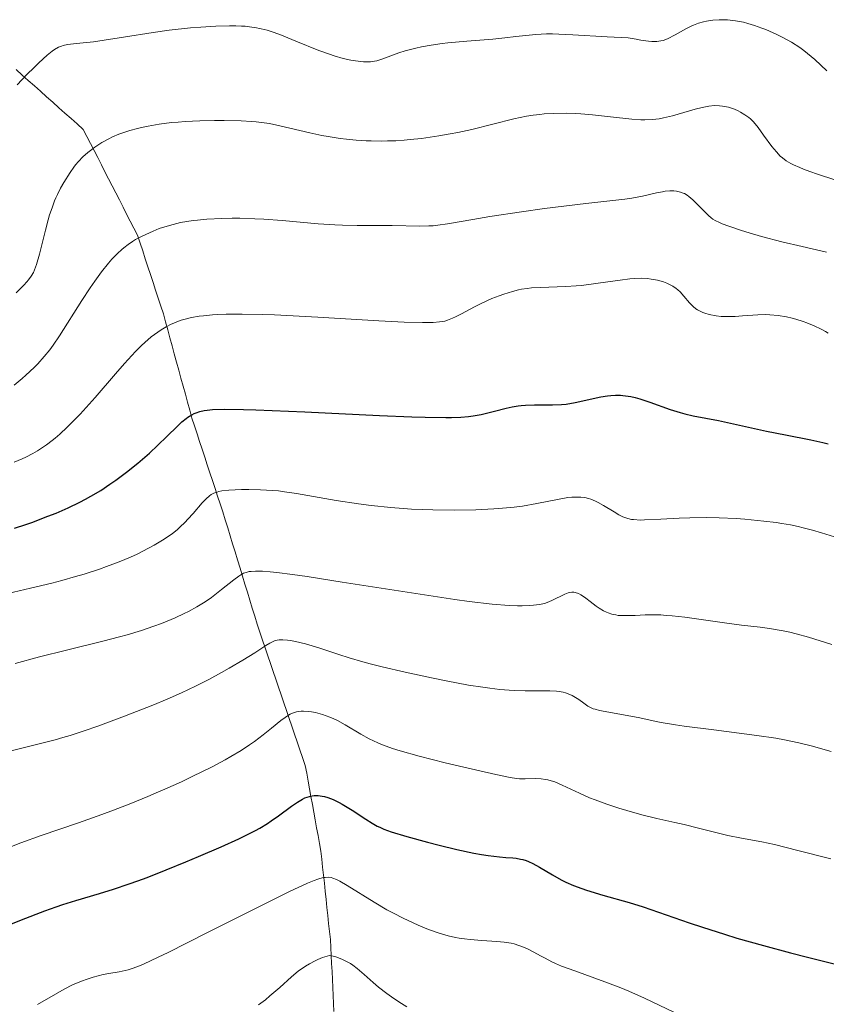
# Model space of a CAD drawing. Units: metres. Extents: x 661330 to 663326, y 4760406 to 4762330.
# Drawn here: x 662100 to 662196, y 4760733 to 4760850 of the extents above; entities that cross this region are included whole.
import ezdxf

# ---------------------------------------------------------------- set-up
doc = ezdxf.new("R2010")
doc.units = ezdxf.units.M
doc.header["$MEASUREMENT"] = 0
doc.linetypes.add('DGN Style 3', pattern=[2.435891, 1.739922, -0.695969])
for name, color, linetype, lineweight in [('Barranco lineal', 142, 'DGN Style 3', 13), ('Curva de nivel directora', 30, 'Continuous', 30), ('Curva de nivel intermedia', 30, 'Continuous', 0)]:
    doc.layers.add(name, color=color, linetype=linetype, lineweight=lineweight)

msp = doc.modelspace()

# ---------------------------------------------------------------- linework, layer by layer
at = {"layer": 'Barranco lineal', "color": 142, "linetype": 'DGN Style 3', "lineweight": 13}
for points in [[(662099.76, 4760844.02, 1620.53), (662100.49, 4760843.38, 1620.12), (662101.21, 4760842.73, 1619.66), (662101.94, 4760842.09, 1619.19), (662102.66, 4760841.45, 1618.77), (662103.39, 4760840.8, 1618.25), (662104.11, 4760840.16, 1617.74), (662104.84, 4760839.51, 1617.29), (662105.56, 4760838.87, 1616.92), (662106.29, 4760838.22, 1616.65), (662107.01, 4760837.58, 1616.35), (662107.74, 4760836.94, 1615.97), (662108.17, 4760836.1, 1615.58), (662108.59, 4760835.26, 1615.19), (662109.02, 4760834.42, 1614.77), (662109.45, 4760833.59, 1614.3), (662109.88, 4760832.75, 1613.86), (662110.31, 4760831.91, 1613.41), (662110.74, 4760831.08, 1612.97), (662111.17, 4760830.24, 1612.65), (662111.6, 4760829.4, 1612.34), (662112.03, 4760828.57, 1611.94), (662112.45, 4760827.73, 1611.57), (662112.88, 4760826.89, 1611.23), (662113.31, 4760826.05, 1610.81), (662113.74, 4760825.22, 1610.41), (662114.17, 4760824.38, 1609.96), (662114.48, 4760823.45, 1609.53), (662114.78, 4760822.52, 1609.05), (662115.09, 4760821.58, 1608.62), (662115.39, 4760820.65, 1608.25), (662115.7, 4760819.72, 1607.82), (662116.01, 4760818.79, 1607.38), (662116.31, 4760817.86, 1606.96), (662116.62, 4760816.92, 1606.48), (662116.92, 4760815.99, 1606), (662117.23, 4760815.06, 1605.56), (662117.49, 4760814.11, 1605.13), (662117.75, 4760813.16, 1604.59)], [(662117.75, 4760813.16, 1604.59), (662118.01, 4760812.21, 1604.15), (662118.27, 4760811.26, 1603.77), (662118.53, 4760810.31, 1603.31), (662118.79, 4760809.36, 1602.79), (662119.06, 4760808.41, 1602.33), (662119.32, 4760807.46, 1601.97), (662119.58, 4760806.51, 1601.6), (662119.84, 4760805.56, 1601.13), (662120.1, 4760804.61, 1600.63), (662120.36, 4760803.66, 1600.15), (662120.62, 4760802.71, 1599.65), (662120.92, 4760801.78, 1599.2), (662121.23, 4760800.86, 1598.74), (662121.53, 4760799.93, 1598.22), (662121.84, 4760799.01, 1597.61), (662122.14, 4760798.08, 1596.95), (662122.44, 4760797.16, 1596.44), (662122.75, 4760796.23, 1596.12), (662123.05, 4760795.3, 1595.58), (662123.36, 4760794.38, 1595.01), (662123.66, 4760793.45, 1594.46), (662123.97, 4760792.53, 1594.01), (662124.27, 4760791.6, 1593.61), (662124.56, 4760790.65, 1593.18), (662124.86, 4760789.7, 1592.67), (662125.15, 4760788.75, 1592.19), (662125.44, 4760787.79, 1591.71), (662125.73, 4760786.84, 1591.19), (662126.03, 4760785.89, 1590.74), (662126.32, 4760784.94, 1590.19), (662126.61, 4760783.99, 1589.66), (662126.9, 4760783.04, 1589.12), (662127.2, 4760782.09, 1588.62), (662127.49, 4760781.14, 1588.19), (662127.78, 4760780.18, 1587.6), (662128.07, 4760779.23, 1586.97), (662128.37, 4760778.28, 1586.38), (662128.66, 4760777.33, 1585.86), (662128.98, 4760776.4, 1585.27), (662129.3, 4760775.47, 1584.77), (662129.61, 4760774.54, 1584.33), (662129.93, 4760773.61, 1583.9), (662130.25, 4760772.68, 1583.34), (662130.57, 4760771.75, 1582.56), (662130.88, 4760770.82, 1581.86), (662131.2, 4760769.89, 1581.25), (662131.52, 4760768.97, 1580.63), (662131.84, 4760768.04, 1580.09), (662132.15, 4760767.11, 1579.65), (662132.47, 4760766.18, 1579.17), (662132.79, 4760765.25, 1578.68), (662133.11, 4760764.32, 1578.22), (662133.42, 4760763.39, 1577.74), (662133.74, 4760762.46, 1577.23), (662134.06, 4760761.53, 1576.76), (662134.23, 4760760.61, 1576.28), (662134.4, 4760759.68, 1575.78), (662134.56, 4760758.76, 1575.3), (662134.73, 4760757.84, 1574.76), (662134.9, 4760756.92, 1574.15), (662135.07, 4760755.99, 1573.63), (662135.24, 4760755.07, 1573.16), (662135.41, 4760754.15, 1572.66), (662135.57, 4760753.23, 1572.19), (662135.74, 4760752.3, 1571.68), (662135.91, 4760751.38, 1571.26), (662136.01, 4760750.43, 1570.83), (662136.12, 4760749.47, 1570.34), (662136.22, 4760748.52, 1569.86), (662136.32, 4760747.57, 1569.39), (662136.42, 4760746.62, 1568.94), (662136.53, 4760745.66, 1568.43), (662136.63, 4760744.71, 1567.81), (662136.73, 4760743.76, 1567.22), (662136.83, 4760742.81, 1566.76), (662136.94, 4760741.85, 1566.32), (662137.04, 4760740.9, 1565.8), (662137.09, 4760739.95, 1565.34), (662137.13, 4760739, 1564.92), (662137.18, 4760738.06, 1564.51), (662137.23, 4760737.11, 1564.18), (662137.27, 4760736.16, 1563.76), (662137.32, 4760735.21, 1563.17), (662137.37, 4760734.27, 1562.69), (662137.41, 4760733.32, 1562.15), (662137.46, 4760732.37, 1561.63)]]:
    msp.add_polyline3d(points, dxfattribs=at)
at = {"layer": 'Curva de nivel directora', "color": 30, "linetype": 'Continuous', "lineweight": 30, "flags": 128}
for points, elevation in [([(662099.57, 4760789.68), (662100.94, 4760790.11), (662101.64, 4760790.35), (662103.55, 4760791.07), (662104.52, 4760791.46), (662105.95, 4760792.09), (662107.33, 4760792.75), (662107.98, 4760793.09), (662108.62, 4760793.44), (662109.8, 4760794.14), (662110.9, 4760794.86), (662111.59, 4760795.34), (662112.88, 4760796.3), (662114.21, 4760797.38), (662115.05, 4760798.09), (662115.58, 4760798.56), (662116.59, 4760799.5), (662117.64, 4760800.54), (662118.89, 4760801.77), (662119.43, 4760802.27), (662119.92, 4760802.67), (662120.15, 4760802.83), (662120.6, 4760803.11), (662120.9, 4760803.25), (662121.11, 4760803.34), (662121.56, 4760803.48), (662122.08, 4760803.61), (662122.42, 4760803.66), (662123.07, 4760803.72), (662124.51, 4760803.76), (662126.72, 4760803.73), (662128.2, 4760803.69), (662134.01, 4760803.44), (662142.88, 4760803.02), (662146.71, 4760802.86), (662148.28, 4760802.81), (662150.74, 4760802.78), (662151.4, 4760802.79), (662152.52, 4760802.83), (662153.43, 4760802.9), (662153.95, 4760802.97), (662154.91, 4760803.14), (662156.49, 4760803.52), (662157.89, 4760803.88), (662158.6, 4760804.03), (662159.31, 4760804.15), (662159.66, 4760804.19), (662160.19, 4760804.24), (662161.25, 4760804.27), (662163.38, 4760804.27), (662164.46, 4760804.32), (662165, 4760804.38), (662166.08, 4760804.56), (662169.1, 4760805.22), (662169.9, 4760805.35), (662170.28, 4760805.4), (662170.85, 4760805.43), (662171.43, 4760805.43), (662171.73, 4760805.4), (662172.35, 4760805.32), (662172.67, 4760805.26), (662173.18, 4760805.14), (662173.73, 4760804.99), (662174.9, 4760804.61), (662177.34, 4760803.75), (662178.51, 4760803.37), (662179.05, 4760803.22), (662180.07, 4760802.98), (662183.04, 4760802.44), (662188.74, 4760801.16), (662191, 4760800.73), (662194.02, 4760800.15), (662195.42, 4760799.83), (662196.07, 4760799.66)], 1600), ([(662096.98, 4760741.85), (662100.42, 4760743.23), (662103.17, 4760744.3), (662104.53, 4760744.79), (662105.32, 4760745.06), (662106.87, 4760745.54), (662109.64, 4760746.35), (662111.31, 4760746.86), (662113.19, 4760747.49), (662114.22, 4760747.86), (662115.3, 4760748.26), (662117.58, 4760749.15), (662119.9, 4760750.1), (662121.4, 4760750.74), (662124.1, 4760751.9), (662126.2, 4760752.85), (662127.06, 4760753.26), (662128.16, 4760753.83), (662128.66, 4760754.11), (662129.58, 4760754.67), (662130.02, 4760754.96), (662130.87, 4760755.57), (662132.43, 4760756.72), (662133.12, 4760757.19), (662133.73, 4760757.54), (662134.01, 4760757.68), (662134.55, 4760757.86), (662134.89, 4760757.93), (662135.12, 4760757.96), (662135.59, 4760757.96), (662136.08, 4760757.89), (662136.33, 4760757.84), (662136.73, 4760757.72), (662137.37, 4760757.48), (662138.07, 4760757.15), (662138.44, 4760756.95), (662139.63, 4760756.22), (662141.25, 4760755.16), (662141.99, 4760754.69), (662142.59, 4760754.35), (662142.89, 4760754.2), (662143.37, 4760753.99), (662144.24, 4760753.67), (662146.12, 4760753.11), (662148.54, 4760752.45), (662149.93, 4760752.1), (662152.05, 4760751.58), (662154.06, 4760751.15), (662154.96, 4760750.98), (662155.76, 4760750.86), (662157.1, 4760750.7), (662157.84, 4760750.64), (662158.68, 4760750.57), (662159.06, 4760750.53), (662159.59, 4760750.44), (662159.86, 4760750.37), (662160.25, 4760750.25), (662160.51, 4760750.15), (662161.04, 4760749.91), (662161.82, 4760749.49), (662163.38, 4760748.56), (662164.42, 4760747.98), (662164.96, 4760747.7), (662165.85, 4760747.31), (662166.85, 4760746.93)], 1575), ([(662166.85, 4760746.93), (662167.41, 4760746.74), (662169.36, 4760746.16), (662172.45, 4760745.28), (662174.14, 4760744.76), (662176.85, 4760743.84), (662179.59, 4760742.88), (662181.15, 4760742.36), (662183.78, 4760741.52), (662185.25, 4760741.08), (662188.39, 4760740.19), (662191.58, 4760739.33), (662193.61, 4760738.8), (662197.11, 4760737.93)], 1575)]:
    msp.add_lwpolyline(points, dxfattribs=dict(at, elevation=elevation))
at = {"layer": 'Curva de nivel intermedia', "color": 30, "linetype": 'Continuous', "lineweight": 0, "flags": 128}
for points, elevation in [([(662099.9, 4760842.23), (662101.06, 4760843.46), (662101.9, 4760844.29), (662102.45, 4760844.82), (662103.46, 4760845.72), (662104.06, 4760846.21), (662104.32, 4760846.39), (662104.81, 4760846.67), (662105.14, 4760846.8), (662105.36, 4760846.87), (662105.87, 4760846.98), (662106.95, 4760847.12), (662108.96, 4760847.33), (662110.23, 4760847.5), (662112.51, 4760847.85), (662116.03, 4760848.41), (662117.91, 4760848.68), (662120.44, 4760848.96), (662121.68, 4760849.07), (662123.46, 4760849.18), (662125.08, 4760849.22), (662125.82, 4760849.22), (662126.5, 4760849.19), (662126.92, 4760849.16), (662127.71, 4760849.07), (662128.09, 4760849.01), (662128.81, 4760848.87), (662129.53, 4760848.68), (662130.01, 4760848.53), (662131.03, 4760848.17), (662132.95, 4760847.4)], 1620), ([(662132.95, 4760847.4), (662135.65, 4760846.3), (662136.92, 4760845.84), (662137.5, 4760845.65), (662138.56, 4760845.34), (662139.48, 4760845.14), (662140.03, 4760845.05), (662140.96, 4760844.95), (662141.26, 4760844.94), (662141.79, 4760844.95), (662142.26, 4760845.01), (662142.56, 4760845.07), (662143.15, 4760845.25), (662143.9, 4760845.54), (662145.15, 4760846.01), (662145.92, 4760846.25), (662147.15, 4760846.57), (662147.84, 4760846.72), (662149, 4760846.92), (662150.28, 4760847.11), (662150.98, 4760847.19), (662153.22, 4760847.4), (662156.3, 4760847.64), (662157.72, 4760847.78), (662159.01, 4760847.93), (662160.6, 4760848.12), (662161.4, 4760848.19), (662162.67, 4760848.26), (662163.37, 4760848.26), (662164.11, 4760848.24), (662165.77, 4760848.16), (662169.85, 4760847.9), (662172.33, 4760847.8), (662173.3, 4760847.62), (662173.85, 4760847.53), (662174.76, 4760847.4), (662175.14, 4760847.37), (662175.75, 4760847.37), (662176.24, 4760847.43), (662176.51, 4760847.49), (662177.02, 4760847.69), (662177.91, 4760848.16), (662179.17, 4760848.86), (662179.8, 4760849.17), (662180.1, 4760849.3), (662180.7, 4760849.52), (662181.27, 4760849.68), (662181.65, 4760849.76), (662182.39, 4760849.88), (662183.14, 4760849.93), (662183.52, 4760849.94), (662184.12, 4760849.92), (662185.07, 4760849.81), (662186.01, 4760849.63), (662186.52, 4760849.5), (662187.33, 4760849.25), (662188.2, 4760848.94), (662188.67, 4760848.76), (662189.99, 4760848.17), (662190.67, 4760847.83), (662191.7, 4760847.26), (662192.69, 4760846.63), (662193.17, 4760846.29), (662193.63, 4760845.94), (662194.48, 4760845.22), (662195.91, 4760843.87)], 1620), ([(662104.5, 4760828.84), (662104.68, 4760829.22), (662105.05, 4760829.96), (662105.44, 4760830.65), (662106.18, 4760831.84), (662106.62, 4760832.47), (662106.83, 4760832.75), (662107.16, 4760833.14), (662107.69, 4760833.69), (662108.26, 4760834.19), (662108.58, 4760834.44), (662109.09, 4760834.82), (662109.94, 4760835.37), (662110.76, 4760835.83), (662111.22, 4760836.04), (662111.96, 4760836.36), (662112.8, 4760836.65), (662113.26, 4760836.8), (662114.16, 4760837.05), (662114.65, 4760837.16), (662115.43, 4760837.33), (662116.74, 4760837.56), (662118.19, 4760837.74), (662118.98, 4760837.81), (662119.81, 4760837.87), (662121.55, 4760837.95), (662123.3, 4760837.99), (662124.43, 4760837.99), (662126.45, 4760837.94), (662127.68, 4760837.88), (662128.22, 4760837.84), (662129.19, 4760837.72), (662129.8, 4760837.62), (662131.06, 4760837.36), (662134.6, 4760836.51), (662136.02, 4760836.22), (662136.78, 4760836.08), (662138.19, 4760835.87), (662138.93, 4760835.78), (662140.08, 4760835.67), (662141.28, 4760835.59), (662141.89, 4760835.56), (662143.15, 4760835.55), (662143.8, 4760835.56), (662144.79, 4760835.59), (662145.8, 4760835.66), (662146.48, 4760835.72), (662147.85, 4760835.87), (662149.91, 4760836.16), (662151.26, 4760836.4), (662152.14, 4760836.57), (662153.82, 4760836.94), (662158.78, 4760838.19), (662160.31, 4760838.51), (662161.08, 4760838.63), (662161.86, 4760838.72), (662162.38, 4760838.77), (662163.44, 4760838.83), (662165.02, 4760838.84), (662166.06, 4760838.81), (662166.75, 4760838.77), (662168.1, 4760838.66), (662170.25, 4760838.44), (662172.77, 4760838.16), (662173.85, 4760838.08), (662174.34, 4760838.07), (662175.22, 4760838.1), (662176.03, 4760838.19), (662176.55, 4760838.29), (662177.62, 4760838.55), (662180.29, 4760839.33), (662181.14, 4760839.54), (662181.53, 4760839.62), (662181.91, 4760839.69), (662182.58, 4760839.75), (662183.18, 4760839.74), (662183.55, 4760839.7), (662183.78, 4760839.66), (662184.23, 4760839.56), (662184.95, 4760839.32), (662185.39, 4760839.12), (662185.67, 4760838.98), (662186.18, 4760838.68), (662186.64, 4760838.35), (662186.86, 4760838.17), (662187.19, 4760837.83), (662187.75, 4760837.17), (662188.41, 4760836.26), (662189.4, 4760834.9), (662189.92, 4760834.27), (662190.38, 4760833.78), (662190.64, 4760833.55), (662191.08, 4760833.22), (662191.62, 4760832.9), (662191.94, 4760832.74), (662192.7, 4760832.4), (662193.14, 4760832.22), (662193.9, 4760831.94), (662194.78, 4760831.64), (662196.84, 4760830.97)], 1615), ([(662109.09, 4760818.93), (662109.91, 4760820.05), (662110.73, 4760821.08), (662111.13, 4760821.54), (662111.52, 4760821.96), (662111.78, 4760822.22), (662112.29, 4760822.69), (662112.54, 4760822.9), (662113.05, 4760823.29), (662113.58, 4760823.65), (662113.94, 4760823.87), (662114.72, 4760824.29), (662115.57, 4760824.69), (662116.02, 4760824.89), (662116.75, 4760825.17), (662117.95, 4760825.55), (662118.82, 4760825.78), (662119.28, 4760825.88), (662120, 4760826.01), (662120.76, 4760826.13), (662121.29, 4760826.19), (662122.39, 4760826.3), (662124.16, 4760826.39), (662125.41, 4760826.41), (662126.28, 4760826.4), (662128.08, 4760826.34), (662129.14, 4760826.28), (662131.3, 4760826.12), (662135.59, 4760825.76), (662137.57, 4760825.62), (662138.49, 4760825.58), (662140.2, 4760825.54), (662144.38, 4760825.54), (662147.66, 4760825.46), (662148.7, 4760825.49), (662149.23, 4760825.52), (662149.77, 4760825.58), (662150.93, 4760825.74), (662153.92, 4760826.26), (662155.94, 4760826.6), (662159.71, 4760827.17), (662162.43, 4760827.54), (662167.34, 4760828.16), (662169.83, 4760828.43), (662171.95, 4760828.65), (662172.79, 4760828.77), (662174.06, 4760829.03), (662175.7, 4760829.4), (662176.42, 4760829.55), (662176.74, 4760829.6), (662177.3, 4760829.65), (662177.78, 4760829.64), (662178.06, 4760829.62), (662178.55, 4760829.51), (662178.87, 4760829.39), (662179.03, 4760829.32), (662179.33, 4760829.14), (662179.54, 4760828.98), (662180, 4760828.58), (662180.6, 4760827.98), (662181.46, 4760827.11), (662181.86, 4760826.72), (662182.2, 4760826.44), (662182.37, 4760826.31), (662182.65, 4760826.14), (662183.16, 4760825.88), (662183.48, 4760825.75), (662184.3, 4760825.45), (662185.79, 4760824.95), (662186.69, 4760824.68), (662188.16, 4760824.25), (662190.56, 4760823.61), (662192.97, 4760823.04), (662195.87, 4760822.4)], 1610), ([(662099.76, 4760817.57), (662100.69, 4760818.47), (662101.04, 4760818.85), (662101.24, 4760819.09), (662101.57, 4760819.54), (662101.82, 4760819.98), (662101.96, 4760820.27), (662102.19, 4760820.9), (662102.55, 4760822.15), (662103.24, 4760824.99), (662103.57, 4760826.21), (662103.75, 4760826.79), (662104.03, 4760827.64), (662104.34, 4760828.45), (662104.5, 4760828.84)], 1615), ([(662099.54, 4760806.62), (662100.49, 4760807.41), (662100.94, 4760807.81), (662101.9, 4760808.71), (662102.33, 4760809.15), (662103.1, 4760810), (662103.77, 4760810.82), (662104.17, 4760811.36), (662104.92, 4760812.46), (662107.55, 4760816.67), (662108.55, 4760818.17), (662109.09, 4760818.93)], 1610), ([(662099.55, 4760797.49), (662100.48, 4760797.89), (662100.92, 4760798.09), (662101.76, 4760798.53), (662102.3, 4760798.84), (662102.66, 4760799.06), (662103.36, 4760799.54), (662104.05, 4760800.06), (662104.41, 4760800.34), (662104.96, 4760800.81), (662105.84, 4760801.63), (662106.82, 4760802.61), (662107.36, 4760803.18), (662109.13, 4760805.16), (662111.57, 4760807.96), (662112.64, 4760809.19), (662113.93, 4760810.6), (662114.62, 4760811.3), (662115.03, 4760811.69), (662115.8, 4760812.34), (662116.57, 4760812.91), (662116.96, 4760813.17), (662117.55, 4760813.52), (662118.16, 4760813.83), (662118.47, 4760813.98), (662119.04, 4760814.2), (662119.33, 4760814.31), (662119.8, 4760814.45), (662120.58, 4760814.63), (662121.49, 4760814.79), (662122, 4760814.85), (662123.04, 4760814.95), (662123.64, 4760814.99), (662124.67, 4760815.03), (662126.56, 4760815.05), (662128.98, 4760815), (662130.42, 4760814.94), (662135.56, 4760814.67), (662142.79, 4760814.25), (662145.77, 4760814.1), (662147.95, 4760814.04), (662148.77, 4760814.04), (662149.23, 4760814.06), (662149.99, 4760814.12), (662150.59, 4760814.22), (662150.92, 4760814.31), (662151.53, 4760814.54), (662151.87, 4760814.7), (662152.58, 4760815.06), (662154.11, 4760815.89), (662154.92, 4760816.31), (662156.2, 4760816.88), (662157.04, 4760817.21), (662157.6, 4760817.41), (662158.64, 4760817.73), (662159.36, 4760817.91), (662159.7, 4760817.98), (662160.39, 4760818.09), (662160.87, 4760818.14), (662161.92, 4760818.21), (662164.96, 4760818.3), (662166.17, 4760818.38), (662166.8, 4760818.44), (662168.81, 4760818.7), (662171.41, 4760819.08), (662172.55, 4760819.21), (662173.05, 4760819.25), (662173.93, 4760819.28), (662174.66, 4760819.25), (662175.09, 4760819.2), (662175.82, 4760819.06), (662176.52, 4760818.86), (662176.93, 4760818.7), (662177.18, 4760818.58), (662177.63, 4760818.34), (662178.03, 4760818.06), (662178.22, 4760817.91), (662178.5, 4760817.66), (662178.93, 4760817.18), (662179.61, 4760816.36), (662180.04, 4760815.94), (662180.38, 4760815.68), (662180.56, 4760815.56), (662180.87, 4760815.38), (662181.2, 4760815.23), (662181.44, 4760815.15), (662181.96, 4760815), (662182.79, 4760814.84), (662183.38, 4760814.77), (662183.78, 4760814.75), (662184.58, 4760814.74), (662185.02, 4760814.75), (662185.91, 4760814.82), (662187.71, 4760814.97), (662188.65, 4760814.99), (662189.13, 4760814.97), (662190.12, 4760814.87), (662191.12, 4760814.7), (662191.79, 4760814.54)], 1605), ([(662191.79, 4760814.54), (662192.22, 4760814.43), (662193.08, 4760814.17), (662193.54, 4760814), (662194.42, 4760813.64), (662195.24, 4760813.24), (662195.75, 4760812.96), (662196.08, 4760812.76)], 1605), ([(662122.7, 4760793.5), (662122.91, 4760793.64), (662123.23, 4760793.81), (662123.6, 4760793.95), (662123.81, 4760794), (662124.16, 4760794.07), (662125, 4760794.17), (662126.49, 4760794.24), (662127.36, 4760794.25), (662128.75, 4760794.22), (662130.19, 4760794.13), (662130.9, 4760794.07), (662131.61, 4760793.99), (662133.01, 4760793.78), (662137.74, 4760792.96), (662140.39, 4760792.56), (662141.86, 4760792.37), (662144.19, 4760792.12), (662146.65, 4760791.93), (662147.92, 4760791.87), (662149.2, 4760791.82), (662151.78, 4760791.79), (662154.3, 4760791.84), (662156.43, 4760791.95), (662157.43, 4760792.03), (662158.83, 4760792.17), (662159.8, 4760792.29), (662161.51, 4760792.57), (662164.18, 4760793.1), (662165.21, 4760793.28), (662165.67, 4760793.33), (662165.95, 4760793.35), (662166.48, 4760793.35), (662166.73, 4760793.34), (662167.2, 4760793.28), (662167.64, 4760793.18), (662167.92, 4760793.09), (662168.48, 4760792.86), (662168.8, 4760792.7), (662169.44, 4760792.35), (662170.67, 4760791.6), (662171.24, 4760791.26), (662171.71, 4760791.02), (662171.95, 4760790.93), (662172.32, 4760790.8), (662172.74, 4760790.71), (662172.97, 4760790.68), (662173.8, 4760790.63), (662174.3, 4760790.64), (662176.22, 4760790.73), (662178.41, 4760790.86), (662179.65, 4760790.9), (662181.68, 4760790.93), (662183.14, 4760790.9), (662185.16, 4760790.8), (662186.17, 4760790.73), (662188.44, 4760790.51), (662189.89, 4760790.32), (662190.58, 4760790.21), (662191.58, 4760790.04), (662192.5, 4760789.85), (662193.09, 4760789.71), (662194.21, 4760789.42), (662195.26, 4760789.12), (662197.31, 4760788.49)], 1595), ([(662098.8, 4760781.91), (662101.48, 4760782.54), (662104.01, 4760783.16), (662105.18, 4760783.47), (662106.82, 4760783.93), (662107.83, 4760784.23), (662109.67, 4760784.82), (662110.5, 4760785.11), (662112.01, 4760785.68), (662113.32, 4760786.24), (662114.11, 4760786.59), (662115.48, 4760787.28), (662116.15, 4760787.65), (662117.32, 4760788.36), (662118.3, 4760789.04), (662118.86, 4760789.48), (662119.2, 4760789.78), (662119.83, 4760790.38), (662120.15, 4760790.72), (662120.77, 4760791.41), (662121.84, 4760792.66), (662122.31, 4760793.16), (662122.7, 4760793.5)], 1595), ([(662099.64, 4760773.63), (662102.55, 4760774.41), (662105.74, 4760775.19), (662110.05, 4760776.25), (662112.03, 4760776.77), (662112.95, 4760777.02), (662114.62, 4760777.53), (662116.1, 4760778.03), (662117, 4760778.37), (662118.62, 4760779.04), (662119.71, 4760779.54), (662120.22, 4760779.8), (662121.19, 4760780.33), (662121.79, 4760780.69), (662122.19, 4760780.94), (662122.94, 4760781.46), (662124.14, 4760782.38), (662125.58, 4760783.53), (662126.2, 4760783.99), (662126.55, 4760784.21), (662126.74, 4760784.31), (662127.05, 4760784.42), (662127.42, 4760784.51), (662127.63, 4760784.53), (662128.15, 4760784.57), (662128.45, 4760784.57), (662128.97, 4760784.55), (662129.91, 4760784.48), (662130.67, 4760784.4), (662132.54, 4760784.17), (662134.29, 4760783.92), (662138.44, 4760783.28), (662147.69, 4760781.83), (662151.78, 4760781.22), (662153.49, 4760780.99), (662156.23, 4760780.67), (662158.23, 4760780.51), (662159.23, 4760780.47), (662159.79, 4760780.47), (662160.7, 4760780.5), (662161.13, 4760780.54), (662161.85, 4760780.63), (662162.42, 4760780.75), (662162.74, 4760780.85), (662163.3, 4760781.07), (662164.85, 4760781.85), (662165.23, 4760781.99), (662165.41, 4760782.03), (662165.67, 4760782.07), (662165.92, 4760782.06), (662166.05, 4760782.04), (662166.45, 4760781.91), (662166.73, 4760781.78), (662166.93, 4760781.66), (662167.34, 4760781.38), (662167.85, 4760780.99), (662168.56, 4760780.43), (662168.91, 4760780.18), (662169.42, 4760779.88), (662169.76, 4760779.72), (662169.98, 4760779.63), (662170.43, 4760779.48), (662170.9, 4760779.37), (662171.17, 4760779.33), (662171.62, 4760779.3), (662172.46, 4760779.3), (662173.18, 4760779.33), (662174.36, 4760779.38), (662175.05, 4760779.4), (662176.22, 4760779.37), (662176.87, 4760779.33), (662177.56, 4760779.27), (662179.05, 4760779.1), (662184.06, 4760778.39), (662185.77, 4760778.18), (662188.01, 4760777.91), (662189.11, 4760777.75), (662190.71, 4760777.48), (662191.5, 4760777.32), (662192.27, 4760777.15), (662193.75, 4760776.74), (662196.48, 4760775.89)], 1590), ([(662097.23, 4760762.8), (662102.5, 4760764.09), (662104.39, 4760764.59), (662105.3, 4760764.84), (662106.18, 4760765.1), (662107.86, 4760765.63), (662109.46, 4760766.18), (662112.64, 4760767.36), (662115.98, 4760768.67), (662117.68, 4760769.38), (662119.38, 4760770.13), (662120.22, 4760770.52), (662121.04, 4760770.92), (662122.64, 4760771.74), (662124.13, 4760772.55), (662125.05, 4760773.07), (662126.67, 4760774.03), (662128.07, 4760774.9), (662129.38, 4760775.74), (662129.86, 4760776.02), (662130.24, 4760776.22), (662130.42, 4760776.29), (662130.74, 4760776.38), (662130.95, 4760776.42), (662131.4, 4760776.43), (662131.97, 4760776.4), (662132.31, 4760776.35), (662132.92, 4760776.24), (662134.1, 4760775.94), (662135.65, 4760775.46), (662138.05, 4760774.67), (662139.28, 4760774.28), (662140.89, 4760773.81), (662141.74, 4760773.58), (662143.17, 4760773.22), (662145.89, 4760772.59), (662149.02, 4760771.91), (662150.75, 4760771.56), (662153.4, 4760771.07), (662155.12, 4760770.8)], 1585), ([(662155.12, 4760770.8), (662155.95, 4760770.69), (662157.13, 4760770.55), (662158.22, 4760770.46), (662158.89, 4760770.42), (662160.14, 4760770.38), (662163.07, 4760770.37), (662163.83, 4760770.34), (662164.17, 4760770.3), (662164.64, 4760770.21), (662164.93, 4760770.13), (662165.45, 4760769.94), (662165.69, 4760769.84), (662166.11, 4760769.6), (662166.48, 4760769.36), (662167.08, 4760768.9), (662167.58, 4760768.56), (662167.82, 4760768.43), (662168.2, 4760768.26), (662168.42, 4760768.19), (662168.94, 4760768.06), (662172.68, 4760767.38), (662173.72, 4760767.16), (662175.33, 4760766.82), (662176.28, 4760766.64), (662177.98, 4760766.35), (662178.97, 4760766.2), (662182.49, 4760765.74), (662187.59, 4760765.09), (662189.87, 4760764.75), (662190.87, 4760764.57), (662192.6, 4760764.21), (662194.03, 4760763.85), (662196.41, 4760763.18)], 1585), ([(662115.38, 4760757.86), (662116.39, 4760758.28), (662117.4, 4760758.72), (662119.37, 4760759.61), (662120.64, 4760760.21), (662123, 4760761.38), (662124.55, 4760762.2), (662125.23, 4760762.58), (662126.44, 4760763.31), (662127.45, 4760763.97), (662128.04, 4760764.38), (662129.07, 4760765.15), (662130.06, 4760765.95), (662131.17, 4760766.85), (662131.66, 4760767.22), (662132.06, 4760767.49), (662132.26, 4760767.6), (662132.55, 4760767.74), (662133.03, 4760767.89), (662133.56, 4760767.97), (662133.86, 4760767.98), (662134.46, 4760767.94), (662134.78, 4760767.9), (662135.29, 4760767.8), (662136.12, 4760767.58), (662136.98, 4760767.27), (662137.43, 4760767.07), (662137.87, 4760766.85), (662138.78, 4760766.35), (662140.65, 4760765.24), (662141.62, 4760764.7), (662142.65, 4760764.22), (662143.2, 4760763.99), (662144.41, 4760763.55), (662145.33, 4760763.26), (662147.55, 4760762.64), (662150.66, 4760761.85), (662152.85, 4760761.32), (662156.64, 4760760.46), (662158.37, 4760760.09), (662159.1, 4760759.98), (662159.47, 4760759.95), (662160.14, 4760759.94), (662161.33, 4760759.99), (662162.04, 4760759.95), (662162.55, 4760759.88), (662162.81, 4760759.83), (662163.22, 4760759.72), (662163.64, 4760759.58), (662164.53, 4760759.21), (662166.58, 4760758.24), (662167.78, 4760757.7), (662168.43, 4760757.44), (662169.81, 4760756.94), (662171.23, 4760756.47), (662172.18, 4760756.19), (662173.98, 4760755.69), (662175.76, 4760755.26), (662177.9, 4760754.78), (662178.98, 4760754.53), (662180.7, 4760754.1), (662183.05, 4760753.5), (662184.18, 4760753.24), (662185.79, 4760752.92), (662188.19, 4760752.47), (662189.7, 4760752.15), (662192.45, 4760751.47), (662196.37, 4760750.46)], 1580), ([(662097.68, 4760751.35), (662100.33, 4760752.36), (662102.75, 4760753.23), (662107.15, 4760754.74), (662109.94, 4760755.74), (662111.32, 4760756.25), (662113.36, 4760757.04), (662115.38, 4760757.86)], 1580), ([(662102.3, 4760733.2), (662104.45, 4760734.44), (662105.48, 4760735), (662106.47, 4760735.51), (662106.95, 4760735.73), (662107.64, 4760736.01), (662108.08, 4760736.18), (662108.92, 4760736.45), (662110.08, 4760736.74), (662110.77, 4760736.88), (662111.99, 4760737.08), (662112.69, 4760737.21), (662113.04, 4760737.3), (662113.65, 4760737.5), (662114.41, 4760737.79), (662114.86, 4760737.98), (662116.62, 4760738.8), (662117.79, 4760739.36), (662122.4, 4760741.68), (662129.36, 4760745.18), (662132.26, 4760746.62), (662133.73, 4760747.32), (662134.33, 4760747.59), (662135.1, 4760747.9), (662135.53, 4760748.06), (662135.79, 4760748.14), (662136.23, 4760748.24), (662136.43, 4760748.27), (662136.79, 4760748.28), (662137.12, 4760748.24), (662137.33, 4760748.18), (662137.76, 4760748.01), (662138.15, 4760747.81), (662139.03, 4760747.31), (662142.21, 4760745.32), (662143.73, 4760744.43), (662144.51, 4760744.02), (662145.67, 4760743.42), (662146.85, 4760742.86), (662147.44, 4760742.6), (662148.48, 4760742.17), (662149.01, 4760741.97), (662149.8, 4760741.69), (662151.02, 4760741.33), (662151.86, 4760741.14), (662152.29, 4760741.07), (662152.94, 4760740.97), (662153.61, 4760740.89), (662154.98, 4760740.8), (662156.78, 4760740.68), (662157.64, 4760740.59), (662158.46, 4760740.46), (662158.84, 4760740.37), (662159.39, 4760740.21), (662159.74, 4760740.08)], 1570), ([(662159.74, 4760740.08), (662160.42, 4760739.78), (662161.09, 4760739.44), (662162.02, 4760738.93), (662162.51, 4760738.67), (662163.31, 4760738.26), (662163.75, 4760738.06), (662164.45, 4760737.76), (662166.02, 4760737.17), (662169.59, 4760735.9), (662171.48, 4760735.17), (662172.42, 4760734.78), (662174.3, 4760733.95), (662177.85, 4760732.26)], 1570), ([(662128.5, 4760733.15), (662129.33, 4760733.77), (662129.87, 4760734.21), (662131.03, 4760735.23), (662132.42, 4760736.48), (662133.22, 4760737.13), (662134.1, 4760737.75), (662134.57, 4760738.03), (662135.22, 4760738.38), (662135.56, 4760738.54), (662136.09, 4760738.75), (662136.65, 4760738.93), (662136.93, 4760739), (662137.38, 4760738.91), (662137.67, 4760738.84), (662138.21, 4760738.66), (662138.47, 4760738.55), (662138.96, 4760738.31), (662139.42, 4760738.04), (662139.7, 4760737.85), (662140.23, 4760737.46), (662141.04, 4760736.77), (662142.11, 4760735.79), (662142.73, 4760735.26), (662143.72, 4760734.49), (662144.27, 4760734.1), (662145.16, 4760733.51), (662146.11, 4760732.94)], 1565)]:
    msp.add_lwpolyline(points, dxfattribs=dict(at, elevation=elevation))

doc.saveas('drawing.dxf')
